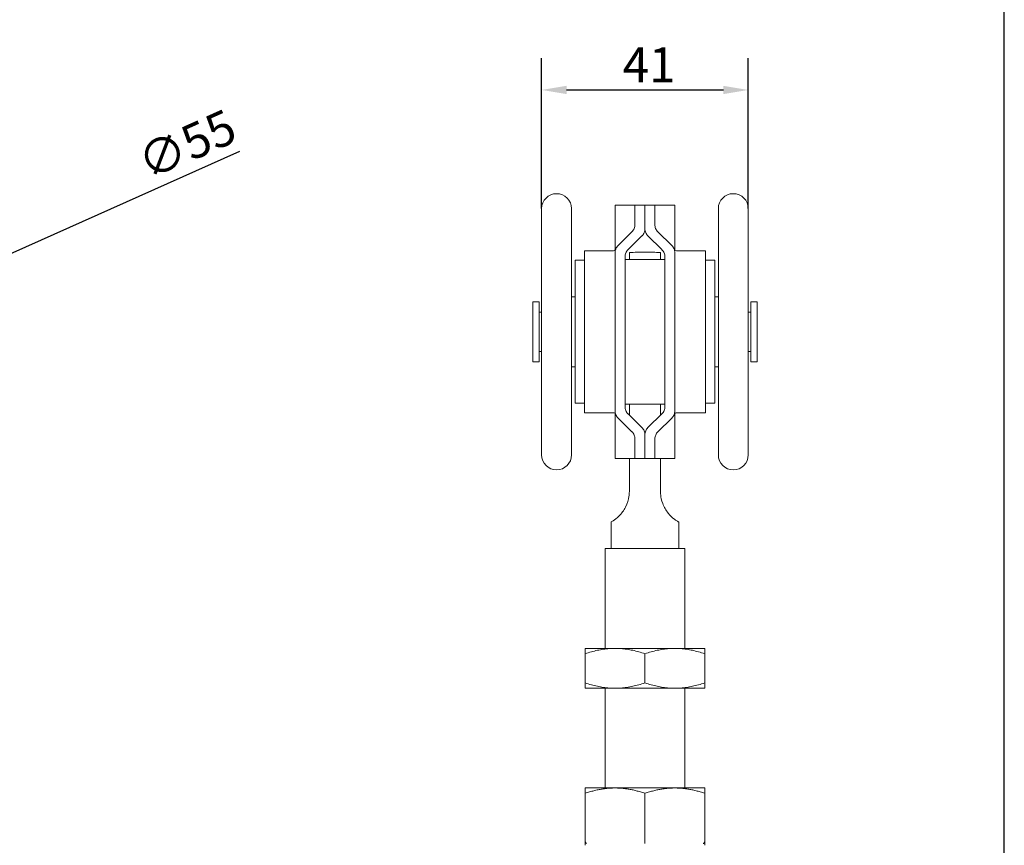
# Model space of a CAD drawing. Units: millimetres. Extents: x 20 to 400, y 20 to 574.
# Drawn here: x 202 to 400, y 192 to 358 of the extents above; entities that cross this region are included whole.
import ezdxf

# ---------------------------------------------------------------- set-up
doc = ezdxf.new("R2010")
doc.units = ezdxf.units.MM
doc.header["$LTSCALE"] = 2
for name, color, linetype, lineweight in [('Dimensions(ISO)', 7, 'Continuous', 25), ('Sketch Geometry(ISO)', 7, 'Continuous', 50), ('Visible Edges(ISO)', 7, 'Continuous', 18)]:
    doc.layers.add(name, color=color, linetype=linetype, lineweight=lineweight)
doc.styles.add('Current-BSI', font='arial.ttf')
doc.dimstyles.new('DEFAULT-ISO', dxfattribs={"dimscale": 2, "dimtxt": 3.5, "dimasz": 2.5, "dimexe": 3.174999999999999, "dimexo": 0, "dimgap": 0.762, "dimtad": 1, "dimrnd": 1e-08, "dimzin": 0, "dimtxsty": 'Current-BSI', "dimcen": 0.09, "dimdle": 10, "dimclrd": 7, "dimclre": 7, "dimclrt": 7, "dimazin": 0, "dimtfac": 1, "dimtmove": 0, "dimatfit": 3, "dimfxl": 1, "dimtolj": 1, "dimtzin": 0, "dimlwd": 25, "dimlwe": 25, "dimarcsym": 0})

# ---------------------------------------------------------------- blocks, each defined once
blk = doc.blocks.new('Borders PCH WEB A4')
at = {"layer": 'Sketch Geometry(ISO)', "color": 7, "linetype": 'Continuous', "lineweight": 25}
blk.add_line((200, 10.00000000000023), (200, 287), dxfattribs=at)
blk = doc.blocks.new('*D11')
at = {"layer": 'Defpoints', "color": 0, "linetype": 'Continuous'}
for p in [(185.9869182295638, 304.4555180454514), (135.4049591626044, 281.8584957427575)]:
    blk.add_point(p, dxfattribs=at)
at = {"layer": 'Dimensions(ISO)', "color": 7, "linetype": 'Continuous', "lineweight": 25}
for p, q in [((185.9869182295638, 304.4555180454514), (246.5608209992932, 331.5163487664761)), ((139.9701179231603, 283.8979381888491), (181.4217594690079, 302.4160755993599))]:
    blk.add_line(p, q, dxfattribs=at)
at = {"layer": 'Dimensions(ISO)', "color": 7, "linetype": 'Continuous'}
for points in [[(181.0818523946593, 303.176935392786), (181.7616665433565, 301.655215805934), (185.9869182295638, 304.4555180454514)], [(139.6302108488117, 284.6587979822751), (140.3100249975089, 283.1370783954231), (135.4049591626044, 281.8584957427575)]]:
    blk.add_solid(points, dxfattribs=at)
at = {"layer": 'Dimensions(ISO)', "color": 7, "linetype": 'Continuous', "lineweight": 25, "insert": (225.3156366765343, 331.9521466938951), "char_height": 7, "attachment_point": 1, "rotation": 24.072261838714855, "style": 'Current-BSI'}
blk.add_mtext('\\A1;∅55', dxfattribs=at)
blk = doc.blocks.new('*D12')
at = {"layer": 'Defpoints', "color": 0, "linetype": 'Continuous'}
for p in [(348.6181948554385, 343.772186580092), (307.1541948554385, 319.9718412429095), (348.6181948554385, 319.9718412429095)]:
    blk.add_point(p, dxfattribs=at)
at = {"layer": 'Dimensions(ISO)', "color": 7, "linetype": 'Continuous', "lineweight": 25}
for p, q in [((307.1541948554385, 319.9718412429095), (307.1541948554385, 350.1221865800921)), ((348.6181948554385, 319.9718412429095), (348.6181948554385, 350.1221865800921)), ((312.1541948554385, 343.772186580092), (343.6181948554385, 343.772186580092))]:
    blk.add_line(p, q, dxfattribs=at)
at = {"layer": 'Dimensions(ISO)', "color": 7, "linetype": 'Continuous'}
for points in [[(312.1541948554385, 344.6055199134254), (312.1541948554385, 342.9388532467588), (307.1541948554385, 343.772186580092)], [(343.6181948554385, 344.6055199134254), (343.6181948554385, 342.9388532467588), (348.6181948554385, 343.772186580092)]]:
    blk.add_solid(points, dxfattribs=at)
at = {"layer": 'Dimensions(ISO)', "color": 7, "linetype": 'Continuous', "lineweight": 25, "insert": (323.4073408048115, 352.3248360070888), "char_height": 7, "attachment_point": 1, "style": 'Current-BSI'}
blk.add_mtext('\\A1;41', dxfattribs=at)

msp = doc.modelspace()

# ---------------------------------------------------------------- linework, layer by layer
at = {"layer": 'Visible Edges(ISO)'}
for p, q in [((321.8861948554385, 320.6718412429095), (322.4719812930654, 320.6718412429095)), ((321.8861948554385, 320.6718412429095), (321.8861948554385, 311.6587361160193)), ((325.3004084178116, 320.6718412429095), (322.4719812930654, 320.6718412429095)), ((325.8861948554385, 320.6718412429095), (325.3004084178116, 320.6718412429095)), ((325.8861948554385, 320.6718412429095), (327.8861948554385, 320.6718412429095)), ((325.8861948554385, 320.6718412429097), (325.8861948554385, 316.7521773773633)), ((327.8861948554385, 320.6718412429093), (327.8861948554385, 315.9118412429095)), ((327.8861948554385, 320.6718412429095), (329.8861948554385, 320.6718412429095)), ((327.8861948554385, 315.9118412429095), (327.8861948554385, 320.6718412429095)), ((329.8861948554385, 316.7521773773632), (329.8861948554385, 320.6718412429095)), ((330.4719812930654, 320.6718412429094), (329.8861948554385, 320.6718412429094)), ((330.4719812930654, 320.6718412429094), (333.3004084178116, 320.6718412429094)), ((333.3004084178116, 320.6718412429094), (333.8861948554385, 320.6718412429094)), ((333.8861948554385, 311.6587361160192), (333.8861948554385, 320.6718412429094)), ((307.1541948554385, 270.5718412429095), (307.1541948554385, 319.9718412429095)), ((313.1541948554385, 319.9718412429095), (313.1541948554385, 270.5718412429095)), ((342.6181948554384, 270.5718412429095), (342.6181948554384, 319.9718412429095)), ((348.6181948554385, 319.9718412429095), (348.6181948554385, 270.5718412429095)), ((325.2859907860549, 315.3236916922304), (322.4863989248221, 312.5803269280425)), ((324.4863989248221, 311.7399907935887), (327.2859907860549, 314.4833555577766)), ((328.4863989248221, 314.4833555577766), (331.2859907860549, 311.7399907935887)), ((333.2859907860548, 312.5803269280424), (330.4863989248221, 315.3236916922304)), ((315.7361948554385, 279.0218412429095), (315.7361948554385, 311.5218412429095)), ((321.542458522145, 311.5218412429095), (315.7361948554385, 311.5218412429095)), ((321.8861948554385, 311.1518412429096), (321.8861948554385, 279.3918412429096)), ((323.8861948554385, 280.2321773773634), (323.8861948554385, 310.3115051084558)), ((324.7611948554385, 309.7718412429094), (324.7611948554385, 311.1521286694343)), ((331.0111948554385, 309.7718412429094), (331.0111948554385, 311.1521286694343)), ((331.8861948554385, 310.3115051084557), (331.8861948554385, 280.2321773773633)), ((333.8861948554385, 279.3918412429095), (333.8861948554385, 311.1518412429095)), ((334.229931188732, 311.5218412429095), (340.0361948554385, 311.5218412429094)), ((340.0361948554385, 311.5218412429094), (340.0361948554385, 279.0218412429094)), ((313.8861948554385, 309.6218412429095), (313.8861948554385, 280.9218412429095)), ((313.8861948554385, 309.6218412429095), (315.7361948554385, 309.6218412429095)), ((323.8861948554385, 309.7718412429095), (331.8861948554385, 309.7718412429094)), ((340.0361948554385, 309.6218412429095), (341.8861948554385, 309.6218412429095)), ((341.8861948554385, 280.9218412429095), (341.8861948554385, 309.6218412429095)), ((305.3861948554385, 301.2718412429095), (305.3861948554385, 289.2718412429096)), ((306.6541948554385, 301.2718412429095), (305.3861948554385, 301.2718412429095)), ((306.6541948554385, 301.2718412429095), (306.6541948554385, 289.2718412429096)), ((313.1541948554385, 302.2718412429095), (313.8861948554385, 302.2718412429095)), ((341.8861948554385, 302.2718412429094), (342.6181948554384, 302.2718412429094)), ((349.1181948554384, 301.2718412429094), (349.1181948554384, 289.2718412429094)), ((350.3861948554385, 301.2718412429094), (349.1181948554384, 301.2718412429094)), ((350.3861948554385, 301.2718412429094), (350.3861948554385, 289.2718412429094)), ((306.6541948554385, 299.2343412429095), (307.1541948554385, 299.2343412429095)), ((348.6181948554384, 299.2343412429094), (349.1181948554384, 299.2343412429094)), ((306.6541948554385, 291.3093412429095), (307.1541948554385, 291.3093412429095)), ((348.6181948554384, 291.3093412429095), (349.1181948554384, 291.3093412429095)), ((306.6541948554385, 289.2718412429096), (305.3861948554385, 289.2718412429096)), ((350.3861948554385, 289.2718412429094), (349.1181948554384, 289.2718412429094)), ((313.1541948554385, 288.2718412429095), (313.8861948554385, 288.2718412429095)), ((341.8861948554385, 288.2718412429095), (342.6181948554384, 288.2718412429095)), ((313.8861948554385, 280.9218412429095), (315.7361948554385, 280.9218412429095)), ((323.8861948554385, 280.7718412429096), (331.8861948554385, 280.7718412429095)), ((324.7611948554385, 278.5344147723213), (324.7611948554385, 280.7718412429095)), ((331.0111950379774, 280.7718412429094), (331.0111950379774, 278.5344147723213)), ((340.0361948554385, 280.9218412429095), (341.8861948554385, 280.9218412429095)), ((321.542458522145, 279.0218412429095), (315.7361948554385, 279.0218412429095)), ((321.8861948554385, 278.8849463697997), (321.8861948554385, 269.8718412429094)), ((327.2859907860549, 276.0603269280425), (324.4863989248221, 278.8036916922304)), ((331.2859907860549, 278.8036916922304), (328.4863989248221, 276.0603269280425)), ((333.8861948554385, 269.8718412429094), (333.8861948554385, 278.8849463697996)), ((334.229931188732, 279.0218412429095), (340.0361948554385, 279.0218412429095)), ((322.4863989248221, 277.9633555577766), (325.2859907860549, 275.2199907935887)), ((330.4863989248221, 275.2199907935887), (333.2859907860549, 277.9633555577766)), ((325.8861948554385, 273.7915051084558), (325.8861948554385, 269.8718412429096)), ((327.8861948554385, 274.6318412429096), (327.8861948554385, 269.8718412429095)), ((327.8861948554385, 269.8718412429097), (327.8861948554385, 274.6318412429096)), ((329.8861948554384, 269.8718412429093), (329.8861948554384, 273.7915051084558)), ((322.4719812930654, 269.8718412429094), (321.8861948554385, 269.8718412429094)), ((325.3004084178116, 269.8718412429094), (322.4719812930654, 269.8718412429094)), ((324.7611948554385, 268.2718412429094), (324.7611948554385, 269.8718412429094)), ((325.3004084178116, 269.8718412429094), (325.8861948554385, 269.8718412429094)), ((327.8861948554385, 269.8718412429096), (325.8861948554385, 269.8718412429096)), ((329.8861948554384, 269.8718412429095), (327.8861948554385, 269.8718412429095)), ((329.8861948554384, 269.8718412429094), (330.4719812930654, 269.8718412429094)), ((330.4719812930654, 269.8718412429094), (333.3004084178116, 269.8718412429094)), ((331.0111950379774, 269.8718412429094), (331.0111950379775, 268.2718412429094)), ((333.8861948554384, 269.8718412429094), (333.3004084178116, 269.8718412429094)), ((321.1072582658827, 257.1233569050242), (321.1111948554385, 256.8886299209694)), ((321.1111948554385, 256.8886299209406), (321.1111948554385, 251.7718412429096)), ((334.6611948554385, 256.8886299209694), (334.6651314449943, 257.1233569050241)), ((334.6611948554385, 256.8886299209406), (334.6611948554385, 251.7718412429096)), ((335.8861948554385, 251.7718412429096), (319.8861948554385, 251.7718412429096)), ((319.8861948554385, 231.7718412429098), (319.8861948554385, 251.7718412429096)), ((335.8861948554385, 231.7718412429098), (335.8861948554385, 251.7718412429096)), ((321.8861948550621, 231.7718412429098), (315.8861948554385, 231.7718412429097)), ((321.8861948550621, 231.7718412429098), (333.8861948557239, 231.7718412429098)), ((333.8861948557239, 231.7718412429098), (339.8861948554385, 231.7718412429097)), ((315.8861948554395, 230.7000444731857), (315.8861948554395, 224.8436380126338)), ((327.8861948554383, 230.7000444731857), (327.8861948554383, 224.8436380126338)), ((339.886194855439, 230.7000444731857), (339.886194855439, 224.8436380126337)), ((315.8861948554385, 223.7718412429098), (321.8861948554386, 223.7718412429098)), ((319.8861948554385, 203.7718412429098), (319.8861948554385, 223.7718412429098)), ((321.8861948554386, 223.7718412429098), (333.8861948555068, 223.7718412429098)), ((333.8861948555068, 223.7718412429098), (339.8861948554384, 223.7718412429098)), ((335.8861948554385, 203.7718412429098), (335.8861948554385, 223.7718412429098)), ((321.8861948554384, 203.7718412429098), (315.8861948554385, 203.7718412429098)), ((333.8861948554385, 203.7718412429098), (321.8861948554385, 203.7718412429098)), ((339.8861948554384, 203.7718412429098), (333.8861948554385, 203.7718412429098)), ((315.8861948554385, 202.7000444731853), (315.8861948554385, 193.1723322513128)), ((327.8861948554385, 202.7000444731853), (327.8861948554382, 193.1723322513127)), ((339.8861948554384, 202.7000444731853), (339.8861948554383, 193.1723322513127))]:
    msp.add_line(p, q, dxfattribs=at)
for centre, radius, start, end in [((310.1541948554385, 319.9718412429094), 2.999999999999998, 0, 180), ((345.6181948554384, 319.9718412429095), 3, 0, 180), ((321.542458522145, 312.0218412429096), 0.5000000000000002, 270, 339.6349651233704), ((327.8861948554376, 270.4241849929027), 40.84765625000659, 89.9999999999989, 94.38763068723333), ((327.8861948554387, 270.4241849929051), 40.84765625000424, 85.61236931276642, 90.0000000000004), ((334.229931188732, 312.0218412429094), 0.5000000000000001, 200.3650348766295, 269.9999999999919), ((321.542458522145, 278.5218412429095), 0.5000000000000004, 20.36503487662957, 89.99999999999186), ((334.229931188732, 278.5218412429095), 0.4999999999999999, 90, 159.6349651233704), ((310.1541948554385, 270.5718412429095), 2.999999999999998, 180, 0), ((345.6181948554384, 270.5718412429095), 3, 180, 0)]:
    msp.add_arc(centre, radius, start, end, dxfattribs=at)
for points, knots in [([(325.2859907860549, 315.3236916922304), (325.2862105072118, 315.3239070005002), (325.2864301572572, 315.3241223384595), (325.4713527507324, 315.5054982686763), (325.6287966918232, 315.7342980189183), (325.8361723525197, 316.2322472983098), (325.8861948554385, 316.5013361154132), (325.8861948554385, 316.7521773773633)], [0.1501058679296785, 0.1501058679296785, 0.1501058679296785, 0.1501058679296785, 0.1502003556868536, 0.1502003556868536, 0.2296805462946064, 0.2296805462946064, 0.3091607369023591, 0.3091607369023591, 0.3091607369023591, 0.3091607369023591]), ([(329.8861948554385, 316.7521773773633), (329.8861948554385, 316.5044767584508), (329.9349802901201, 316.2385785869583), (330.1375470434733, 315.7455727638904), (330.29142046799, 315.5185246400656), (330.4767530676611, 315.3331920403945), (330.4815590301907, 315.3284343822552), (330.4863989248221, 315.3236916922304)], [0.3106548234214459, 0.3106548234214459, 0.3106548234214459, 0.3106548234214459, 0.3891398870499916, 0.3891398870499916, 0.4676249506785373, 0.4676249506785373, 0.4696991161716008, 0.4696991161716008, 0.4696991161716008, 0.4696991161716008]), ([(327.8861948554385, 315.9118412429095), (327.8861948554385, 315.6638950172022), (327.8373070335016, 315.3978434531862), (327.6346199554656, 314.9048446447336), (327.4807346736592, 314.6779539363841), (327.2956365184639, 314.4928557811887), (327.2908305553295, 314.4880981249623), (327.2859907860549, 314.4833555577766)], [0.928302347652661, 0.928302347652661, 0.928302347652661, 0.928302347652661, 1.006519427091768, 1.006519427091768, 1.084736506530875, 1.084736506530875, 1.086806332849843, 1.086806332849843, 1.086806332849843, 1.086806332849843]), ([(328.486398924822, 314.4833555577766), (328.4857904233975, 314.4839518380381), (328.4851824645869, 314.4845483487451), (328.3004658882177, 314.666018251199), (328.143311775367, 314.8945097113561), (327.9362187353949, 315.3920355235561), (327.8861948554385, 315.6610122784361), (327.8861948554385, 315.9118412429095)], [0.7683683363146466, 0.7683683363146466, 0.7683683363146466, 0.7683683363146466, 0.7686293915304244, 0.7686293915304244, 0.8477558593114062, 0.8477558593114062, 0.926882327092388, 0.926882327092388, 0.926882327092388, 0.926882327092388]), ([(321.8861948554385, 311.1518412429096), (321.8861948554385, 311.4041206367848), (321.9367669889511, 311.673259110804), (322.1434136262536, 312.169121524047), (322.2995095912586, 312.3958576432521), (322.482897763747, 312.5768897604239), (322.4846461257911, 312.5786093322862), (322.4863989248221, 312.5803269280425)], [0.305339477902303, 0.305339477902303, 0.305339477902303, 0.305339477902303, 0.3832604852625827, 0.3832604852625827, 0.4611814926228626, 0.4611814926228626, 0.4619295889892213, 0.4619295889892213, 0.4619295889892213, 0.4619295889892213]), ([(333.2859907860548, 312.5803269280424), (333.2908301996046, 312.5755847094372), (333.2956361642697, 312.5708270588245), (333.4793240303866, 312.3871391927075), (333.6330442218514, 312.1615538155501), (333.836468667359, 311.6689817097686), (333.8861948554385, 311.401983547904), (333.8861948554385, 311.1518412429095)], [0.1497717047686877, 0.1497717047686877, 0.1497717047686877, 0.1497717047686877, 0.1518325016869185, 0.1518325016869185, 0.2290934308860308, 0.2290934308860308, 0.306354360085143, 0.306354360085143, 0.306354360085143, 0.306354360085143]), ([(324.4863989248221, 311.7399907935887), (324.4843366971744, 311.7379699837905), (324.4822805863128, 311.7359464140506), (324.2990126388264, 311.5547980336253), (324.1431384249767, 311.3282624319069), (323.9367390257726, 310.8327182687288), (323.8861948554385, 310.5636976850989), (323.8861948554385, 310.3115051084558)], [0.7603806100736419, 0.7603806100736419, 0.7603806100736419, 0.7603806100736419, 0.7612590536740012, 0.7612590536740012, 0.83891360799281, 0.83891360799281, 0.916568162311619, 0.916568162311619, 0.916568162311619, 0.916568162311619]), ([(331.8861948554385, 310.3115051084557), (331.8861948554385, 310.5636976850988), (331.8356506851044, 310.8327182687287), (331.6292512859003, 311.3282624319068), (331.4733770720506, 311.5547980336253), (331.2901091245641, 311.7359464140505), (331.2880530137026, 311.7379699837904), (331.2859907860549, 311.7399907935887)], [0.9156188573244048, 0.9156188573244048, 0.9156188573244048, 0.9156188573244048, 0.9932734116432143, 0.9932734116432143, 1.070927965962023, 1.070927965962023, 1.07180640956238, 1.07180640956238, 1.07180640956238, 1.07180640956238]), ([(322.4863989248221, 277.9633555577766), (322.4815595112724, 277.9680977763819), (322.4767535466073, 277.9728554269946), (322.2930656804903, 278.1565432931115), (322.1393454890256, 278.382128670269), (321.935921043518, 278.8747007760505), (321.8861948554385, 279.1416989379151), (321.8861948554385, 279.3918412429095)], [0.1497717047686877, 0.1497717047686877, 0.1497717047686877, 0.1497717047686877, 0.1518325016869185, 0.1518325016869185, 0.2290934308860308, 0.2290934308860308, 0.306354360085143, 0.306354360085143, 0.306354360085143, 0.306354360085143]), ([(323.8861948554385, 280.2321773773634), (323.8861948554385, 279.9799848007203), (323.9367390257726, 279.7109642170904), (324.1431384249767, 279.2154200539122), (324.2990126388264, 278.9888844521938), (324.4822805863128, 278.8077360717686), (324.4843366971744, 278.8057125020287), (324.4863989248221, 278.8036916922304)], [0.9156188573244048, 0.9156188573244048, 0.9156188573244048, 0.9156188573244048, 0.9932734116432143, 0.9932734116432143, 1.070927965962023, 1.070927965962023, 1.07180640956238, 1.07180640956238, 1.07180640956238, 1.07180640956238]), ([(331.2859907860549, 278.8036916922304), (331.2880530137026, 278.8057125020287), (331.2901091245641, 278.8077360717685), (331.4733770720506, 278.9888844521938), (331.6292512859003, 279.2154200539122), (331.8356506851044, 279.7109642170903), (331.8861948554385, 279.9799848007202), (331.8861948554385, 280.2321773773633)], [0.7603806100736419, 0.7603806100736419, 0.7603806100736419, 0.7603806100736419, 0.7612590536740012, 0.7612590536740012, 0.83891360799281, 0.83891360799281, 0.916568162311619, 0.916568162311619, 0.916568162311619, 0.916568162311619]), ([(333.8861948554385, 279.3918412429095), (333.8861948554385, 279.1395618490343), (333.8356227219259, 278.8704233750151), (333.6289760846234, 278.3745609617721), (333.4728801196183, 278.147824842567), (333.28949194713, 277.9667927253953), (333.2877435850859, 277.9650731535329), (333.2859907860548, 277.9633555577766)], [0.305339477902303, 0.305339477902303, 0.305339477902303, 0.305339477902303, 0.3832604852625827, 0.3832604852625827, 0.4611814926228626, 0.4611814926228626, 0.4619295889892213, 0.4619295889892213, 0.4619295889892213, 0.4619295889892213]), ([(325.8861948554385, 273.7915051084558), (325.8861948554385, 274.0392057273683), (325.8374094207568, 274.3051038988608), (325.6348426674037, 274.7981097219287), (325.480969242887, 275.0251578457535), (325.2956366432158, 275.2104904454246), (325.2908306806862, 275.2152481035638), (325.2859907860549, 275.2199907935887)], [0.3106548234214459, 0.3106548234214459, 0.3106548234214459, 0.3106548234214459, 0.3891398870499916, 0.3891398870499916, 0.4676249506785373, 0.4676249506785373, 0.4696991161716008, 0.4696991161716008, 0.4696991161716008, 0.4696991161716008]), ([(327.2859907860549, 276.0603269280425), (327.2865992874795, 276.0597306477809), (327.2872072462901, 276.0591341370739), (327.4719238226592, 275.8776642346201), (327.6290779355099, 275.6491727744629), (327.8361709754821, 275.151646962263), (327.8861948554385, 274.8826702073829), (327.8861948554385, 274.6318412429096)], [0.7683683363146466, 0.7683683363146466, 0.7683683363146466, 0.7683683363146466, 0.7686293915304244, 0.7686293915304244, 0.8477558593114062, 0.8477558593114062, 0.926882327092388, 0.926882327092388, 0.926882327092388, 0.926882327092388]), ([(327.8861948554385, 274.6318412429096), (327.8861948554385, 274.8797874686169), (327.9350826773754, 275.1458390326328), (328.1377697554114, 275.6388378410855), (328.2916550372178, 275.865728549435), (328.4767531924131, 276.0508267046304), (328.4815591555475, 276.0555843608567), (328.486398924822, 276.0603269280425)], [0.928302347652661, 0.928302347652661, 0.928302347652661, 0.928302347652661, 1.006519427091768, 1.006519427091768, 1.084736506530875, 1.084736506530875, 1.086806332849843, 1.086806332849843, 1.086806332849843, 1.086806332849843]), ([(330.4863989248221, 275.2199907935887), (330.4861792036652, 275.2197754853189), (330.4859595536197, 275.2195601473596), (330.3010369601445, 275.0381842171428), (330.1435930190537, 274.8093844669008), (329.9362173583572, 274.3114351875093), (329.8861948554384, 274.0423463704059), (329.8861948554384, 273.7915051084558)], [0.1501058679296785, 0.1501058679296785, 0.1501058679296785, 0.1501058679296785, 0.1502003556868536, 0.1502003556868536, 0.2296805462946064, 0.2296805462946064, 0.3091607369023591, 0.3091607369023591, 0.3091607369023591, 0.3091607369023591]), ([(324.7611948554385, 268.2718412429425), (324.7611948554385, 267.848434579166), (324.7611948554385, 267.3861021793043), (324.7611948554385, 266.4810275862976), (324.7611948554385, 266.0382829599868), (324.7611948554385, 265.2509517719458), (324.7611948554385, 264.8345200895088), (324.7611948554385, 264.0583558234307), (324.7611948554385, 263.6985974956868), (324.7611948554385, 263.3550574033169), (324.7611948554385, 263.3134106232158), (324.7611948554385, 263.2718412429144)], [4.573852534052385, 4.573852534052385, 4.573852534062305, 4.573852534062305, 4.700874533183501, 4.700874533183501, 4.827896532314616, 4.827896532314616, 4.95692671071497, 4.95692671071497, 5.085956889115323, 5.085956889115323, 5.103789602368541, 5.103789602368541, 5.103789602368541, 5.103789602368541]), ([(331.0111948554385, 268.2718412429417), (331.0111948554385, 267.8484345791655), (331.0111948554385, 267.386102179303), (331.0111948554385, 266.4810275862956), (331.0111948554385, 266.0382829599848), (331.0111948554385, 265.2509517719439), (331.0111948554385, 264.8345200895069), (331.0111948554385, 264.0583558234288), (331.0111948554385, 263.6985974956851), (331.0111948554385, 263.3550574033156), (331.0111948554385, 263.3134106232149), (331.0111948554385, 263.2718412429144)], [4.573852534052172, 4.573852534052172, 4.573852534061874, 4.573852534061874, 4.700874533183275, 4.700874533183275, 4.82789653231438, 4.82789653231438, 4.956926710714739, 4.956926710714739, 5.0859568891151, 5.0859568891151, 5.103789602368125, 5.103789602368125, 5.103789602368125, 5.103789602368125]), ([(331.0111948554385, 263.2718412429144), (331.0112538479604, 263.1048439998073), (331.01717756501, 262.9452636968334), (331.032536264679, 262.7207070221741), (331.0385786699133, 262.6493383069818), (331.0454442419217, 262.5802355819408)], [-0.6333951820039421, -0.6333951820039421, -0.6333951820039421, -0.6333951820039421, -0.5839980060046746, -0.5839980060046746, -0.5599721396873563, -0.5599721396873563, -0.5599721396873563, -0.5599721396873563]), ([(321.1072582658819, 257.1233569050237), (321.1072605011111, 257.1233525616607), (321.1073981863919, 257.1234330448784), (321.1165810587915, 257.1284312643269), (321.2690514481844, 257.2057649169279), (321.8281034426673, 257.5640686474726), (322.2454712463122, 257.8530402918508), (323.201049297517, 258.8158286679509), (323.646453123812, 259.4031954937698), (324.3889351756428, 260.8610114426157), (324.5891430941447, 261.5967791984863), (324.7026767090105, 262.3607818406012), (324.7164580194768, 262.4732912976221), (324.7269454689552, 262.5802355819406)], [-1.867412503899152, -1.867412503899152, -1.867412503899152, -1.867412503899152, -1.859506975600977, -1.859506975600977, -1.608319628827293, -1.608319628827293, -1.338125526831912, -1.338125526831912, -1.074910071048382, -1.074910071048382, -0.7834353841524563, -0.7834353841524563, -0.7302647493102379, -0.7302647493102379, -0.7302647493102379, -0.7302647493102379]), ([(331.0454442419217, 262.5802355819408), (331.0920198702249, 262.0920055817613), (331.2014017278229, 261.4961112474991), (331.7203096726601, 260.1106668861961), (332.0983967894023, 259.4539405016775), (332.9971246958739, 258.3373343584561), (333.4341494332629, 257.9554937904731), (334.1526890453986, 257.4149155022092), (334.4196597571724, 257.2613286215843), (334.6291324395224, 257.1425433697603), (334.6646292920854, 257.1225087246041), (334.6651314449932, 257.1233569050203)], [-2.305536100479049, -2.305536100479049, -2.305536100479049, -2.305536100479049, -2.022369819930781, -2.022369819930781, -1.728187885246231, -1.728187885246231, -1.447243731056525, -1.447243731056525, -1.180688405732772, -1.180688405732772, -1.044379031853595, -1.044379031853595, -1.044379031853595, -1.044379031853595]), ([(315.8861948554385, 193.1723322513128), (315.8861948554385, 192.9677491356318), (315.8861948554385, 192.7839080062033), (315.8861948554385, 192.49028238809), (315.8861948554385, 192.3743048786015), (315.8861948554385, 192.2797691081303), (315.8861948554385, 192.2757798392931), (315.8861948554385, 192.2718416034384)], [-1.45755630629841, -1.45755630629841, -1.45755630629841, -1.45755630629841, -1.243308815910314, -1.243308815910314, -1.055639560678568, -1.055639560678568, -1.047261622361051, -1.047261622361051, -1.047261622361051, -1.047261622361051]), ([(315.8861948554385, 193.172332251313), (315.8861948554385, 193.1091673481501), (315.8971590721551, 193.0466143117131), (315.9403483000726, 192.9164286351275), (315.9761527550838, 192.8510267131849), (316.0625850489751, 192.7397248696772), (316.1125613100889, 192.6931015972526), (316.1681323857525, 192.6556822581307), (316.1689099579217, 192.6551612776455), (316.1696885044924, 192.6546422465984)], [-0.0639341702081499, -0.0639341702081499, -0.0639341702081499, -0.0639341702081499, -0.0448824408967697, -0.0448824408967697, -0.0219730144726582, -0.0219730144726582, 0, 0, 0.0003114186282678, 0.0003114186282678, 0.0003114186282678, 0.0003114186282678]), ([(327.8861948554385, 192.6546422465984), (327.8861948554385, 192.6551612558063), (327.8861948554387, 192.6556822142885), (327.8861948554336, 192.6931020895056), (327.8861948554385, 192.7397262220486), (327.8861948554385, 192.8510288865499), (327.8861948554385, 192.9164303720708), (327.8861948554385, 193.0466151430879), (327.8861948554399, 193.1091677696132), (327.8861948554399, 193.1723322513134)], [-0.0003114055248044, -0.0003114055248044, -0.0003114055248044, -0.0003114055248044, 0, 0, 0.0219733538110115, 0.0219733538110115, 0.0448825805486405, 0.0448825805486405, 0.0639341819132878, 0.0639341819132878, 0.0639341819132878, 0.0639341819132878]), ([(339.6027012063846, 192.6546422465983), (339.6034797524969, 192.6551612773399), (339.6042573242095, 192.6556822575174), (339.6598284113313, 192.6931016041391), (339.7098046823179, 192.7397248885964), (339.7962369734368, 192.8510267435906), (339.8320414210547, 192.9164286594295), (339.8752306407621, 193.0466143233484), (339.8861948554384, 193.1091673540484), (339.8861948554384, 193.1723322513127)], [-0.063900756707121, -0.063900756707121, -0.063900756707121, -0.063900756707121, -0.063591009771191, -0.063591009771191, -0.0417359286498785, -0.0417359286498785, -0.0189494691792939, -0.0189494691792939, 0, 0, 0, 0]), ([(339.8861948554384, 192.271841242914), (339.8861948554384, 192.3308968902125), (339.8861948554384, 192.4014630734352), (339.8861948554384, 192.6652745691396), (339.8861948554384, 192.9005049125699), (339.8861948554383, 193.1723322513127)], [-0.829430929953406, -0.829430929953406, -0.829430929953406, -0.829430929953406, -0.7037597071190445, -0.7037597071190445, -0.419136246019013, -0.419136246019013, -0.419136246019013, -0.419136246019013])]:
    msp.add_open_spline(points, degree=3, knots=knots, dxfattribs=at)
for points in [[(324.7269454689552, 262.5802355819406), (324.7475892169624, 262.786535292963), (324.7614969555365, 263.0174213396898), (324.7611948554385, 263.2718412429144)], [(321.8861948550617, 231.771841242912), (321.4937815875839, 231.7718412429026), (320.7083931773158, 231.7420704287007), (319.530846358218, 231.6099615434231), (318.3471910505095, 231.3939509418535), (317.1462293174155, 231.0973118028452), (316.3107929481247, 230.8415771707497), (315.8861948554382, 230.7000444731876)], [(315.8861948554395, 230.7000444731883), (315.8861948554395, 230.8415531792378), (315.8861948553999, 231.0972770073496), (315.8861948555686, 231.3940285860761), (315.8861948549391, 231.6100062197785), (315.8861948572975, 231.7420826521998), (315.8861948554395, 231.7718411503775), (315.8861948554395, 231.7718412429125)], [(327.8861948554387, 230.7000444731876), (327.4616687372701, 230.8415531792438), (326.6263060769968, 231.0972770073651), (325.4248699980726, 231.3940285860978), (324.24122221785, 231.6100062198029), (323.063787786617, 231.7420826522091), (322.278533800395, 231.7718411497789), (321.8861985558316, 231.7718412429116)], [(333.8861948557239, 231.7718412429124), (333.4937815810493, 231.7718412429195), (332.7083931639318, 231.7420704277892), (331.5308463480712, 231.6099615417929), (330.3471910436947, 231.3939509403244), (329.1462293138401, 231.0973118017819), (328.3107929469136, 230.8415771703462), (327.8861948554379, 230.7000444731876)], [(339.8861948554395, 230.7000444731876), (339.4616687371942, 230.8415531792693), (338.626306076687, 231.0972770074336), (337.4248699979049, 231.3940285861964), (336.2412222161879, 231.6100062199085), (335.0637877895102, 231.7420826522665), (334.2785337912754, 231.7718411499996), (333.8861985470742, 231.7718412429119)], [(339.8861948554375, 231.7718412429129), (339.8861948554375, 231.7718412405161), (339.8861948546019, 231.7420704286586), (339.8861948556623, 231.6099615433457), (339.8861948553784, 231.3939509417813), (339.8861948554558, 231.0973118027949), (339.8861948554375, 230.8415771707314), (339.8861948554375, 230.7000444731883)], [(321.8861948554383, 223.7718412429072), (321.4937796477813, 223.7718412429072), (320.708387252904, 223.8016123750388), (319.530831797522, 223.9337228612248), (318.347165427458, 224.1497367875568), (317.1461956601366, 224.4463802023108), (316.3107789963136, 224.7021099656733), (315.8861948554382, 224.8436380126318)], [(315.8861948554395, 224.843638012631), (315.8861948554395, 224.7021344874623), (315.8861948554015, 224.4464161431828), (315.8861948555594, 224.1496603000188), (315.8861948549948, 223.9336785265047), (315.8861948570922, 223.8016001655668), (315.8861948554395, 223.7718413350891), (315.8861948554395, 223.7718412429067)], [(327.8861948554388, 224.8436380126317), (327.4616840765383, 224.7021344196649), (326.6263430327798, 224.4464159645678), (325.4248999576033, 224.1496600432018), (324.2412376912666, 223.9336782524008), (323.0637927397641, 223.8016000139788), (322.2785332656782, 223.7718412994126), (321.8861971005253, 223.7718412429074)], [(333.8861948555067, 223.7718412429069), (333.4937796001445, 223.7718412429052), (332.7083866443003, 223.8016123713318), (331.5308319720426, 223.9337228606637), (330.3471653883893, 224.1497367860758), (329.1461956758789, 224.4463802014898), (328.3107789973166, 224.7021099653388), (327.8861948554378, 224.8436380126317)], [(339.8861948554387, 224.8436380126314), (339.4616842798985, 224.7021344874513), (338.6263436318292, 224.4464161431537), (337.4249011054932, 224.1496602999788), (336.2412393815085, 223.9336785264547), (335.0637950382026, 223.8016001655628), (334.2785358343369, 223.7718413345522), (333.8861984966984, 223.7718412429073)], [(339.8861948554375, 223.7718412429063), (339.8861948554375, 223.7718412481036), (339.8861948554203, 223.8016123704907), (339.8861948554432, 223.9337228591487), (339.8861948554369, 224.1497367846557), (339.8861948554396, 224.4463802005017), (339.8861948554375, 224.7021099649641), (339.8861948554375, 224.8436380126311)]]:
    msp.add_open_spline(points, degree=3, dxfattribs=at)
for points, weights in [([(315.8861948554385, 202.7000444731853), (315.8861948554385, 203.7718412429098), (315.8861948554385, 203.7718412429098)], [1, 1.037954849302046, 1]), ([(321.8861948554385, 203.7718412429098), (319.101585164612, 203.7718412429098), (315.8861948554385, 202.7000444731853)], [1, 1.037954849302057, 1]), ([(327.8861948554385, 202.7000444731854), (324.670804546265, 203.7718412429098), (321.8861948554385, 203.7718412429098)], [1, 1.037954849302057, 1]), ([(333.8861948554385, 203.7718412429098), (331.1015851646119, 203.7718412429098), (327.8861948554385, 202.7000444731854)], [1, 1.037954849302045, 1]), ([(339.8861948554384, 202.7000444731853), (336.670804546265, 203.7718412429098), (333.8861948554385, 203.7718412429098)], [1, 1.03795484930205, 1]), ([(339.8861948554384, 203.7718412429098), (339.8861948554384, 203.7718412429098), (339.8861948554384, 202.7000444731853)], [1, 1.037954849302046, 1])]:
    msp.add_rational_spline(points, weights, degree=2, dxfattribs=at)

# ---------------------------------------------------------------- block references
at = {"xscale": 2, "yscale": 2, "zscale": 2}
msp.add_blockref('Borders PCH WEB A4', (0, 0), dxfattribs=at)

# ---------------------------------------------------------------- dimensions: what is measured, and where the dimension line sits
at = {"layer": 'Dimensions(ISO)', "color": 7, "linetype": 'Continuous', "lineweight": 25}
dim = msp.add_linear_dim(base=(348.6181948554385, 343.772186580092), p1=(307.1541948554385, 319.9718412429095), p2=(348.6181948554385, 319.9718412429095), angle=180, dimstyle='DEFAULT-ISO', override={"dimgap": 0.762, "dimdec": 0, "dimtol": 0, "dimlim": 0, "dimtp": 0, "dimtm": 0, "dimtdec": 2, "dimtofl": 0, "dimatfit": 1}, dxfattribs=at)
dim.commit()
dim.dimension.update_dxf_attribs({"geometry": '*D12', "text_midpoint": (327.8861948554385, 343.772186580092), "dimtype": 160})
dim = msp.add_diameter_dim_2p(p1=(135.4049591626044, 281.8584957427575), p2=(185.9869182295638, 304.4555180454514), dimstyle='DEFAULT-ISO', override={"dimgap": 0.762, "dimdec": 0, "dimlfac": 0.9999999999999992, "dimtol": 0, "dimlim": 0, "dimtp": 0, "dimtm": 0, "dimtdec": 2, "dimatfit": 2}, dxfattribs=at)
dim.commit()
dim.dimension.update_dxf_attribs({"geometry": '*D11', "text_midpoint": (237.0909602505704, 327.2857760783162), "dimtype": 163})

doc.saveas('drawing.dxf')
